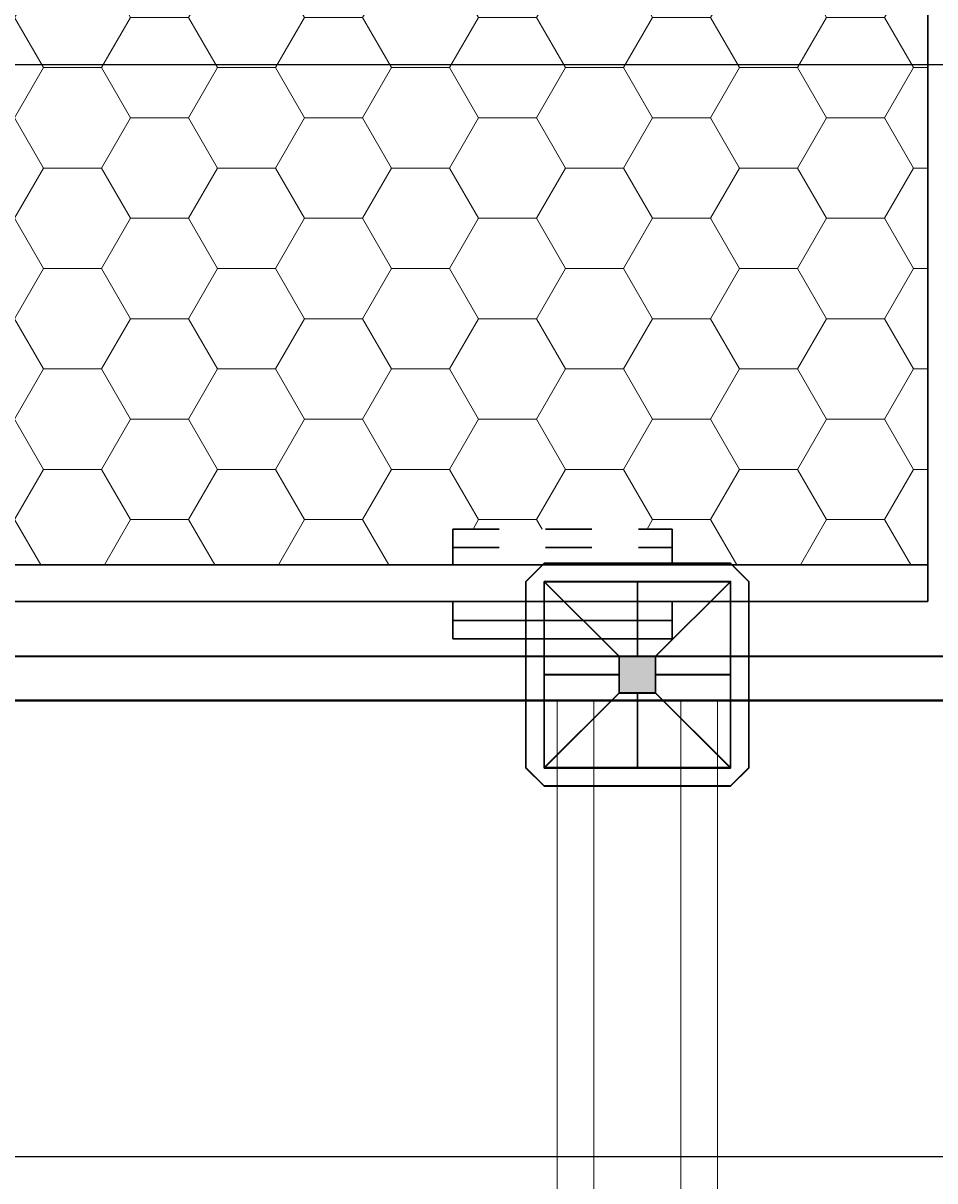
# Model space of a CAD drawing. Units: millimetres. Extents: x 2105 to 122105, y 919 to 60322.
# Drawn here: x 87126 to 88373, y 39033 to 40618 of the extents above; entities that cross this region are included whole.
import ezdxf

# ---------------------------------------------------------------- set-up
doc = ezdxf.new("R2010")
doc.units = ezdxf.units.MM
doc.linetypes.add('Штриховая', pattern=[6.35, 3.175, -3.175])
doc.layers.get('Defpoints').update_dxf_attribs({"color": 250})
for name, color, linetype, lineweight in [('1_Montage_razmer', 250, 'Continuous', 9), ('П1', 1, 'Continuous', 30), ('строительная часть', 252, 'Continuous', 15)]:
    doc.layers.add(name, color=color, linetype=linetype, lineweight=lineweight)
doc.styles.get("Standard").update_dxf_attribs({"font": 'arial.ttf'})
doc.dimstyles.new('ISO-25', dxfattribs={"dimtxt": 2.5, "dimasz": 2.5, "dimexe": 1.25, "dimexo": 0.625, "dimtad": 1, "dimtxsty": 'Standard', "dimcen": 2.5, "dimadec": 0, "dimazin": 0, "dimtfac": 1, "dimtmove": 0, "dimatfit": 3, "dimfxl": 1, "dimarcsym": 0})

# ---------------------------------------------------------------- blocks, each defined once
blk = doc.blocks.new('1')
at = {"layer": 'П1', "lineweight": 30}
h = blk.add_hatch(color=7, dxfattribs=at)
h.dxf.hatch_style = 1
h.paths.add_polyline_path([(-186142.5, -165341.3), (-186142.5, -165391.3), (-186092.5, -165391.3), (-186092.5, -165341.3)])
at = {"layer": 'П1', "color": 7, "lineweight": 30}
for p, q in [((-186245, -165213.8), (-186270, -165238.8)), ((-185990, -165213.8), (-185965, -165238.8)), ((-186142.5, -165341.3), (-186245, -165238.8)), ((-186117.5, -165341.3), (-186117.5, -165238.8)), ((-186092.5, -165341.3), (-185990, -165238.8)), ((-186142.5, -165366.3), (-186245, -165366.3)), ((-186092.5, -165366.3), (-185990, -165366.3)), ((-186142.5, -165391.3), (-186245, -165493.8)), ((-186117.5, -165391.3), (-186117.5, -165493.8)), ((-186092.5, -165391.3), (-185990, -165493.8)), ((-186245, -165518.8), (-186270, -165493.8)), ((-185990, -165518.8), (-185965, -165493.8))]:
    blk.add_line(p, q, dxfattribs=at)
for points in [[(-186245, -165213.8), (-185990, -165213.8)], [(-186270, -165493.8), (-186270, -165238.8)], [(-185965, -165238.8), (-185965, -165493.8)], [(-186142.5, -165341.3), (-186092.5, -165341.3), (-186092.5, -165391.3), (-186142.5, -165391.3), (-186142.5, -165341.3)], [(-185990, -165518.8), (-186245, -165518.8)]]:
    blk.add_lwpolyline(points, dxfattribs=at)
blk.add_lwpolyline([(-186245, -165238.8), (-185990, -165238.8), (-185990, -165493.8), (-186245, -165493.8)], close=True, dxfattribs=at)
blk = doc.blocks.new('*D2870')
at = {"layer": 'Defpoints', "color": 0, "transparency": 16777216}
for p in [(79466.3, 40560.9), (79466.3, 39726), (88966.3, 39726)]:
    blk.add_point(p, dxfattribs=at)
at = {"layer": 'П1', "color": 0, "linetype": 'Continuous', "lineweight": -2, "transparency": 16777216}
for p, q in [((79466.3, 39726.6), (79466.3, 40562.1)), ((88963.8, 40560.9), (79468.8, 40560.9)), ((88966.3, 39726.6), (88966.3, 40562.1))]:
    blk.add_line(p, q, dxfattribs=at)
at = {"layer": 'П1', "color": 0, "transparency": 16777216}
for points in [[(79468.8, 40561.3), (79468.8, 40560.4), (79466.3, 40560.9)], [(88963.8, 40561.3), (88963.8, 40560.4), (88966.3, 40560.9)]]:
    blk.add_solid(points, dxfattribs=at)
at = {"layer": 'П1', "color": 0, "lineweight": 30, "transparency": 16777216, "insert": (84216.3, 40562.8), "char_height": 2.5, "attachment_point": 5, "bg_fill": 3, "box_fill_scale": 1.1, "bg_fill_color": 256, "bg_fill_true_color": 13158600, "bg_fill_transparency": 0}
blk.add_mtext('9500', dxfattribs=at)
blk = doc.blocks.new('*D2889')
at = {"layer": 'Defpoints', "color": 0, "transparency": 16777216}
for p in [(79466.3, 39726.5), (88966.3, 39726.5), (79466.3, 39066.4)]:
    blk.add_point(p, dxfattribs=at)
at = {"layer": 'П1', "color": 0, "linetype": 'Continuous', "lineweight": -2, "transparency": 16777216}
for p, q in [((79466.3, 39725.9), (79466.3, 39065.1)), ((88966.3, 39725.9), (88966.3, 39065.1)), ((88963.8, 39066.4), (79468.8, 39066.4))]:
    blk.add_line(p, q, dxfattribs=at)
at = {"layer": 'П1', "color": 0, "transparency": 16777216}
for points in [[(79468.8, 39066.8), (79468.8, 39066), (79466.3, 39066.4)], [(88963.8, 39066.8), (88963.8, 39066), (88966.3, 39066.4)]]:
    blk.add_solid(points, dxfattribs=at)
at = {"layer": 'П1', "color": 0, "lineweight": 30, "transparency": 16777216, "insert": (83618.9, 39068.3), "char_height": 2.5, "attachment_point": 5, "bg_fill": 3, "box_fill_scale": 1.1, "bg_fill_color": 256, "bg_fill_true_color": 13158600, "bg_fill_transparency": 0}
blk.add_mtext('9500', dxfattribs=at)
blk = doc.blocks.new('20')
at = {"layer": '1_Montage_razmer', "ltscale": 100}
h = blk.add_hatch(dxfattribs=at)
h.set_pattern_fill('HONEY', color=256, scale=25)
h.paths.add_polyline_path([(-428807.4, -177558), (-428507.4, -177558), (-428507.4, -177606.8), (-427807.4, -177606.8), (-427807.4, -177558), (-427507.4, -177558), (-427507.4, -177606.8), (-427157.4, -177606.8), (-427157.4, -176306.8), (-427507.4, -176306.8), (-427507.4, -176355.6), (-427807.4, -176355.6), (-427807.4, -176306.8), (-428507.4, -176306.8), (-428507.4, -176355.6), (-428807.4, -176355.6), (-428807.4, -176306.8), (-429507.4, -176306.8), (-429507.4, -176355.6), (-429807.4, -176355.6), (-429807.4, -176306.8), (-430157.4, -176306.8), (-430157.4, -177606.8), (-429807.4, -177606.8), (-429807.4, -177558), (-429507.4, -177558), (-429507.4, -177606.8), (-428807.4, -177606.8)])
at = {"layer": 'П1', "color": 0, "lineweight": 30}
for p, q in [((-427157.4, -176256.8), (-427157.4, -177656.8)), ((-427157.4, -177606.8), (-430157.4, -177606.8)), ((-427157.4, -177656.8), (-430157.4, -177656.8)), ((-427807.4, -177708), (-427807.4, -177656.8)), ((-427507.4, -177708), (-427507.4, -177656.8)), ((-427807.4, -177683), (-427507.4, -177683)), ((-427807.4, -177708), (-427507.4, -177708))]:
    blk.add_line(p, q, dxfattribs=at)
at = {"layer": 'П1', "color": 0, "linetype": 'Штриховая', "lineweight": 30, "ltscale": 20}
for p, q in [((-427807.4, -177606.8), (-427807.4, -177558)), ((-427807.4, -177558), (-427507.4, -177558)), ((-427807.4, -177558), (-427507.4, -177558)), ((-427507.4, -177606.8), (-427507.4, -177558)), ((-427807.4, -177583), (-427507.4, -177583)), ((-427807.4, -177583), (-427507.4, -177583))]:
    blk.add_line(p, q, dxfattribs=at)

msp = doc.modelspace()

# ---------------------------------------------------------------- linework, layer by layer
at = {"layer": 'П1', "color": 0, "lineweight": 30}
for points, elevation in [([(88991.325, 36701.013), (79441.325, 36701.013), (79441.325, 39751.013), (88991.325, 39751.013)], -3410), ([(88930.97, 36761.888), (79501.68, 36761.888), (79501.68, 39691.177), (88930.97, 39691.177)], -6260), ([(88930.97, 36761.368), (79501.68, 36761.368), (79501.68, 39690.658), (88930.97, 39690.658)], -3410)]:
    msp.add_lwpolyline(points, close=True, dxfattribs=dict(at, elevation=elevation))
at = {"layer": 'строительная часть'}
for p, q in [((87856.743, 39691.177, -6260), (87856.743, 36726.532, -6260)), ((87856.743, 39690.658, -3410), (87856.743, 36726.013, -3410)), ((87906.743, 39691.177, -6260), (87906.743, 36726.532, -6260)), ((87906.743, 39690.658, -3410), (87906.743, 36726.013, -3410)), ((88025.907, 39691.177, -6260), (88025.907, 36726.532, -6260)), ((88025.907, 39690.658, -3410), (88025.907, 36726.013, -3410)), ((88075.907, 39691.177, -6260), (88075.907, 36726.532, -6260)), ((88075.907, 39690.658, -3410), (88075.907, 36726.013, -3410))]:
    msp.add_line(p, q, dxfattribs=at)

# ---------------------------------------------------------------- block references
at = {"layer": 'П1', "color": 3}
msp.add_blockref('1', (274083.855, 205092.302, -3410), dxfattribs=at)

# ---------------------------------------------------------------- next in the draw order: dimensions: what is measured, and where the dimension line sits
at = {"layer": 'П1', "color": 3, "lineweight": 30}
dim = msp.add_linear_dim(base=(79466.325, 40560.851, -3410), p1=(88966.325, 39726.013, -3410), p2=(79466.325, 39726.013, -3410), dimstyle='ISO-25', override={"dimfxl": 1.25, "dimtfill": 1, "dimarcsym": 2}, dxfattribs=at)
dim.commit()
dim.dimension.update_dxf_attribs({"geometry": '*D2870', "text_midpoint": (84216.325, 40562.752, -3410)})

# ---------------------------------------------------------------- next in the draw order: linework, layer by layer
at = {"layer": 'П1', "color": 0, "lineweight": 30, "elevation": -6260}
msp.add_lwpolyline([(88991.325, 36701.532), (79441.325, 36701.532), (79441.325, 39751.532), (88991.325, 39751.532)], close=True, dxfattribs=at)

# ---------------------------------------------------------------- next in the draw order: block references
at = {"layer": '1_Montage_razmer', "color": 250}
msp.add_blockref('20', (515521.187, 217483.385, -6260), dxfattribs=at)
at = {"layer": 'П1', "color": 3}
msp.add_blockref('1', (274083.855, 205092.822, -6260), dxfattribs=at)

# ---------------------------------------------------------------- next in the draw order: dimensions: what is measured, and where the dimension line sits
at = {"layer": 'П1', "color": 3, "lineweight": 30}
dim = msp.add_linear_dim(base=(79466.325, 39066.378, -6260), p1=(88966.325, 39726.532, -6260), p2=(79466.325, 39726.532, -6260), dimstyle='ISO-25', override={"dimfxl": 1.25, "dimtfill": 1, "dimarcsym": 2}, dxfattribs=at)
dim.commit()
dim.dimension.update_dxf_attribs({"geometry": '*D2889', "text_midpoint": (83618.89, 39066.378, -6260), "dimtype": 160})

doc.saveas('drawing.dxf')
